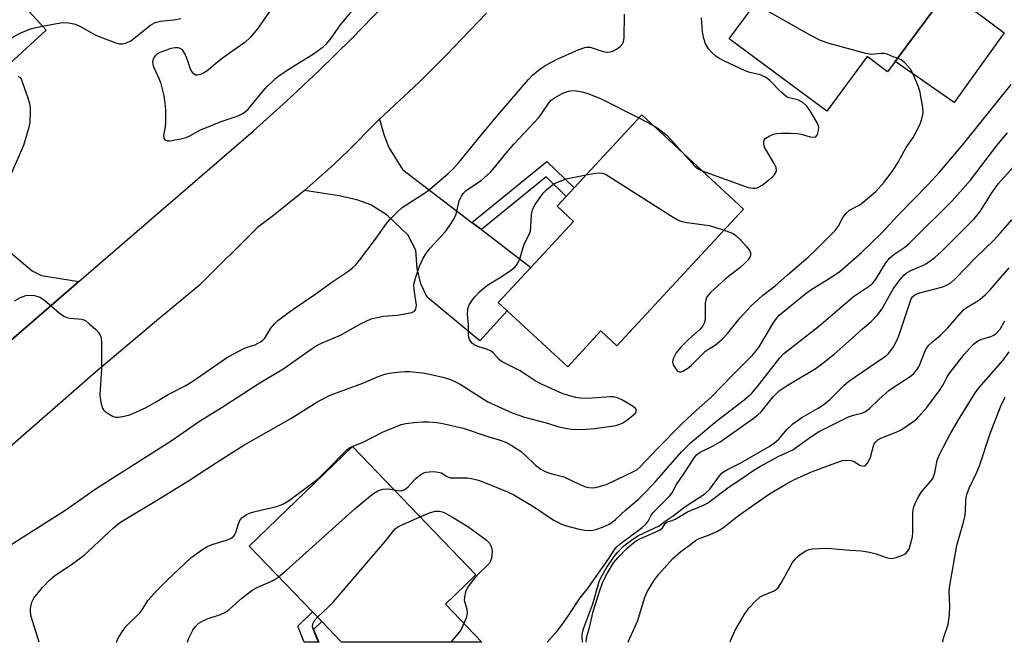
# Model space of a CAD drawing. Units: inches. Extents: x 1291766 to 1297766, y 549449 to 553449.
# Drawn here: x 1294589 to 1294834, y 549449 to 549604 of the extents above; entities that cross this region are included whole.
import ezdxf

# ---------------------------------------------------------------- set-up
doc = ezdxf.new("R2010")
doc.units = ezdxf.units.IN
doc.header["$MEASUREMENT"] = 0
for name, color, linetype in [('BLDG-Footprint', 5, 'Continuous'), ('CULTRL-Pad', 6, 'Continuous'), ('TRANS-Driveway', 251, 'Continuous'), ('TRANS-Non Street Sidewalk', 7, 'Continuous'), ('TRANS-Road', 130, 'Continuous'), ('Undefined', 1, 'Continuous')]:
    doc.layers.add(name, color=color, linetype=linetype)

msp = doc.modelspace()

# ---------------------------------------------------------------- linework, layer by layer
at = {"layer": 'BLDG-Footprint'}
for points, elevation in [([(1294820.31, 549610.94), (1294807.27, 549593.33), (1294805.39, 549590.8), (1294800.33, 549594.55), (1294790.27, 549580.97), (1294765.98, 549598.96), (1294780.09, 549618.01), (1294781.82, 549620.34), (1294792.83, 549635.21), (1294798.92, 549643.43), (1294819.78, 549627.97), (1294812.73, 549618.45), (1294821.22, 549612.16)], 424.41), ([(1294570.01, 549568.91), (1294560.66, 549560.38), (1294559.63, 549561.51), (1294540.54, 549582.42), (1294548.78, 549589.95), (1294546.12, 549592.87), (1294577.48, 549621.5), (1294596.06, 549601.15), (1294582.96, 549589.19), (1294579.18, 549585.74), (1294566.93, 549574.55), (1294571.13, 549569.94)], 419.88), ([(1294769.58, 549556.61), (1294738.09, 549522.61), (1294734.11, 549526.31), (1294725.83, 549517.37), (1294710.81, 549531.28), (1294708.57, 549533.35), (1294716.69, 549542.11), (1294727.27, 549553.54), (1294723.19, 549557.33), (1294725.44, 549559.75), (1294727.41, 549561.89), (1294744.25, 549580.07)], 423.92), ([(1294695.41, 549458.3), (1294704.49, 549448.86), (1294669.58, 549448.86), (1294664.64, 549453.99), (1294662.32, 549456.4), (1294646.55, 549472.79), (1294672.29, 549497.56), (1294703.02, 549465.63)], 428.63)]:
    msp.add_lwpolyline(points, close=True, dxfattribs=dict(at, elevation=elevation))
at = {"layer": 'CULTRL-Pad'}
msp.add_lwpolyline([(1294834.45, 549600.47), (1294821.96, 549583.09), (1294807.27, 549593.33), (1294820.31, 549610.94), (1294827.38, 549605.71), (1294829.47, 549604.16)], close=True, dxfattribs=at)
at = {"layer": 'TRANS-Driveway'}
for points in [[(1294701.97, 549553.32), (1294704.35, 549551.51), (1294716.69, 549542.11), (1294708.57, 549533.35), (1294710.8, 549531.28), (1294703.94, 549523.87), (1294690.87, 549534.71), (1294689.33, 549538.06), (1294688.42, 549541.82), (1294688.03, 549546.42), (1294686.07, 549550.19), (1294680.89, 549555.13), (1294676.83, 549557.66), (1294673.4, 549558.94), (1294669.02, 549559.91), (1294660.33, 549561.21), (1294667.72, 549567.78), (1294671.3, 549571.19), (1294678.23, 549578.25), (1294678.99, 549578.99), (1294680.18, 549574.96), (1294681.31, 549571.93), (1294684.72, 549566.47)], [(1294572.75, 549565.18), (1294580.64, 549554.44), (1294586.59, 549546.34), (1294592.6, 549541.27), (1294594.95, 549540.13), (1294604.22, 549538.59), (1294586.77, 549523.51), (1294586.97, 549527.49), (1294586.39, 549531.69), (1294584.67, 549535.29), (1294582.95, 549537.66), (1294579.88, 549539.42), (1294575.18, 549540.48), (1294570.78, 549540.4), (1294568, 549539.4), (1294553.47, 549555.89), (1294556.55, 549558.7), (1294559.63, 549561.51), (1294560.66, 549560.38), (1294570.01, 549568.91)]]:
    msp.add_lwpolyline(points, close=True, dxfattribs=at)
at = {"layer": 'TRANS-Non Street Sidewalk'}
for points in [[(1294704.35, 549551.51), (1294701.97, 549553.32), (1294720.62, 549568.49), (1294727.41, 549561.89), (1294725.44, 549559.75), (1294720.45, 549564.61)], [(1294663.88, 549448.86), (1294660.28, 549448.86), (1294658.66, 549452.88), (1294662.32, 549456.4), (1294664.64, 549453.99), (1294662.6, 549452.04)]]:
    msp.add_lwpolyline(points, close=True, dxfattribs=at)
at = {"layer": 'TRANS-Road'}
for points in [[(1294586.77, 549523.51), (1294604.22, 549538.59), (1294647.55, 549575.98), (1294655.9, 549583.49), (1294664.09, 549591.17), (1294672.12, 549599.03), (1294679.96, 549607.06)], [(1294705.65, 549605.34), (1294695.64, 549594.9), (1294688.78, 549588.13), (1294678.99, 549578.99), (1294678.23, 549578.25), (1294671.3, 549571.19), (1294667.72, 549567.78), (1294660.33, 549561.21), (1294652.63, 549554.99), (1294648.68, 549552.02), (1294634.27, 549537.67), (1294623.07, 549528.44), (1294608.29, 549515.97), (1294586.43, 549496.87)]]:
    msp.add_lwpolyline(points, dxfattribs=at)
at = {"layer": 'Undefined'}
msp.add_line((1294743.54, 549579.3, 422), (1294747.01, 549577.51, 422), dxfattribs=at)
for points, elevation in [([(1294807.88, 549594.15), (1294806.77, 549594.5), (1294805.3, 549595.14), (1294804.61, 549595.3), (1294803.78, 549595.32), (1294801.42, 549595.11), (1294799.98, 549595.3), (1294790.9, 549597.84), (1294788.7, 549598.59), (1294786.14, 549599.86), (1294777.33, 549604.82), (1294776.07, 549605.61), (1294774.94, 549606.57), (1294774.15, 549607.43), (1294773.74, 549608.12), (1294773.54, 549609.16)], 424), ([(1294652.98, 549607.65), (1294648.66, 549601.48), (1294646.84, 549599.31), (1294645.51, 549598.06), (1294642.5, 549596), (1294639.91, 549594.1), (1294638.31, 549592.86), (1294636.41, 549591.2), (1294635.49, 549590.56), (1294634.46, 549590.1), (1294633.71, 549589.91), (1294633.25, 549589.95), (1294632.71, 549590.33), (1294632.25, 549590.93), (1294631.89, 549591.64), (1294631.2, 549593.92), (1294630.62, 549595.28), (1294630, 549596.21), (1294629.39, 549596.59), (1294628.92, 549596.7), (1294628.17, 549596.75), (1294627.09, 549596.57), (1294624.4, 549595.61), (1294623.67, 549595.22), (1294623.27, 549594.86), (1294622.94, 549594.41), (1294622.6, 549593.65), (1294622.51, 549593.12), (1294622.58, 549592.6), (1294622.86, 549591.81), (1294624.21, 549588.9), (1294624.49, 549588.1), (1294625.33, 549584.81), (1294625.63, 549582.93), (1294625.76, 549581.27), (1294625.75, 549578.29), (1294625.65, 549577.1), (1294625.3, 549575), (1294625.39, 549574.27), (1294625.6, 549573.87), (1294625.76, 549573.73), (1294626.17, 549573.6), (1294626.94, 549573.62), (1294629.49, 549574.07), (1294630.88, 549574.44), (1294631.8, 549574.84), (1294634.64, 549576.38), (1294635.94, 549576.95), (1294639.66, 549578.4), (1294643.85, 549579.85), (1294644.88, 549580.33), (1294645.71, 549580.91), (1294646.31, 549581.47), (1294650.56, 549586.62), (1294653.18, 549589.12), (1294654.33, 549589.99), (1294656.99, 549591.79), (1294662.33, 549595.06), (1294664.97, 549596.97), (1294665.85, 549597.75), (1294666.98, 549599.11), (1294669.28, 549602.48), (1294672.21, 549605.95)], 418), ([(1294588.17, 549533.78), (1294589.69, 549534.58), (1294591, 549535.08), (1294591.81, 549535.23), (1294593.22, 549535.11), (1294594.04, 549534.91), (1294594.54, 549534.7), (1294595.67, 549533.94), (1294599.29, 549530.8), (1294600.49, 549529.96), (1294601.21, 549529.67), (1294601.96, 549529.47), (1294604.92, 549529.2), (1294605.43, 549529.07), (1294605.92, 549528.81), (1294606.82, 549528.11), (1294608.34, 549526.71), (1294609.15, 549525.87), (1294609.47, 549525.42), (1294609.75, 549524.66), (1294609.85, 549523.24), (1294609.83, 549516.81), (1294609.46, 549510.49), (1294609.48, 549509.63), (1294609.67, 549508.48), (1294610.1, 549507.11), (1294610.38, 549506.64), (1294610.77, 549506.23), (1294611.72, 549505.57), (1294612.77, 549505.05), (1294613.31, 549504.89), (1294614.12, 549504.87), (1294615.51, 549505.1), (1294616.88, 549505.47), (1294620.93, 549507.27), (1294623.25, 549508.57), (1294626.45, 549510.5), (1294630.64, 549512.68), (1294632.59, 549513.8), (1294640.99, 549519.58), (1294642.44, 549520.48), (1294645.25, 549521.96), (1294646.06, 549522.28), (1294648.06, 549522.87), (1294649.27, 549523.47), (1294649.91, 549523.93), (1294650.47, 549524.5), (1294651.96, 549527), (1294652.86, 549528.08), (1294653.7, 549528.87), (1294657.81, 549531.86), (1294662.93, 549535.39), (1294667.17, 549538.47), (1294671.13, 549541.1), (1294672.32, 549541.97), (1294673.04, 549542.67), (1294674.11, 549544), (1294677.78, 549548.82), (1294680.73, 549553), (1294681.65, 549554.1), (1294683.54, 549555.99), (1294684.64, 549556.98), (1294690.93, 549561.09), (1294696.05, 549565.41), (1294697.45, 549566.71), (1294698.75, 549568.17), (1294703.86, 549574.53), (1294708.35, 549579.93), (1294716.08, 549588.85), (1294717.2, 549590.02), (1294719.2, 549591.69), (1294720.41, 549592.44), (1294723.18, 549593.87), (1294728.47, 549596.22), (1294730.08, 549596.82), (1294730.62, 549596.91), (1294731.45, 549596.87), (1294734.13, 549595.95), (1294734.96, 549595.75), (1294735.76, 549595.68), (1294736.47, 549595.75), (1294737.21, 549596), (1294737.95, 549596.41), (1294738.86, 549597.05), (1294739.56, 549597.81), (1294739.74, 549598.32), (1294739.85, 549599.16), (1294739.94, 549605.11)], 420), ([(1294595.15, 549602.14), (1294599.69, 549602.99), (1294601.1, 549603.05), (1294602.2, 549602.89), (1294603.28, 549602.59), (1294604.33, 549602.18), (1294608.48, 549599.91), (1294610.1, 549599.2), (1294613.4, 549597.94), (1294614.24, 549597.75), (1294615.04, 549597.75), (1294616.09, 549597.96), (1294617.11, 549598.48), (1294622.04, 549602.34), (1294623.21, 549603.03), (1294624.49, 549603.37), (1294627.87, 549603.73), (1294629.62, 549604.06)], 418), ([(1294759.29, 549566.14), (1294770.73, 549562.02), (1294771.87, 549561.79), (1294772.44, 549561.8), (1294772.99, 549561.9), (1294773.49, 549562.13), (1294774.22, 549562.59), (1294776.69, 549564.54), (1294777.39, 549565.3), (1294777.65, 549565.74), (1294777.79, 549566.2), (1294777.68, 549566.95), (1294777.23, 549567.97), (1294775.35, 549570.99), (1294774.84, 549572.03), (1294774.64, 549572.82), (1294774.6, 549573.33), (1294774.7, 549573.78), (1294775, 549574.17), (1294775.92, 549574.78), (1294777.01, 549575.25), (1294777.83, 549575.43), (1294778.94, 549575.51), (1294781.22, 549575.52), (1294783.01, 549575.42), (1294783.89, 549575.24), (1294786.2, 549574.58), (1294787.19, 549574.5), (1294787.56, 549574.63), (1294787.97, 549575.17), (1294788.26, 549576.18), (1294788.28, 549576.99), (1294788.15, 549577.5), (1294787.82, 549578.25), (1294786.16, 549581.06), (1294785.33, 549582.22), (1294784.32, 549583.13), (1294783.13, 549583.78), (1294780.97, 549584.3), (1294780.47, 549584.48), (1294780, 549584.77), (1294778.95, 549585.71), (1294776.11, 549588.62), (1294775.08, 549589.43), (1294773.7, 549589.99), (1294771.13, 549590.62), (1294770, 549590.98), (1294764.71, 549593.51), (1294763.41, 549594.19), (1294762.69, 549594.67), (1294761.63, 549595.63), (1294760.87, 549596.48), (1294760.16, 549597.72), (1294759.68, 549599.05), (1294759.41, 549600.67), (1294759.14, 549604.17)], 422), ([(1294546.73, 549593.42), (1294560.42, 549591.08), (1294561.87, 549591.03), (1294563.87, 549591.29), (1294565.25, 549591.66), (1294568.95, 549593.12), (1294571.17, 549593.72), (1294573.15, 549594.11), (1294577.26, 549594.36), (1294578.64, 549594.69), (1294581.89, 549595.94), (1294583.48, 549596.64), (1294588.21, 549599.63), (1294589.75, 549600.46), (1294592.43, 549601.52), (1294595.15, 549602.14)], 418), ([(1294764.74, 549551.39), (1294767, 549550.52), (1294767.67, 549550.08), (1294768.65, 549549.17), (1294770.18, 549547.5), (1294771.03, 549546.41), (1294771.33, 549545.71), (1294771.34, 549545.27), (1294771.24, 549544.83), (1294770.74, 549543.96), (1294769.76, 549542.96), (1294768.68, 549542.02), (1294766.14, 549540.1), (1294765.03, 549539.16), (1294761.37, 549535.83), (1294760.47, 549534.75), (1294760.18, 549534.01), (1294760.04, 549533.2), (1294760, 549529.63), (1294759.92, 549528.76), (1294759.79, 549528.24), (1294759.48, 549527.56), (1294758.83, 549526.72), (1294755.94, 549524.28), (1294753.86, 549522.19), (1294752.83, 549520.82), (1294752.06, 549519.38), (1294751.9, 549518.65), (1294752.1, 549517.89), (1294752.84, 549516.69), (1294753.19, 549516.32), (1294753.59, 549516.11), (1294754.04, 549516.13), (1294754.52, 549516.3), (1294755.74, 549517.04), (1294756.62, 549517.79), (1294760.14, 549521.27), (1294760.83, 549521.78), (1294762.55, 549522.75), (1294764.25, 549524.26), (1294765.65, 549525.72), (1294768.67, 549529.44), (1294771.45, 549532.51), (1294774.33, 549535.15), (1294777.48, 549537.53), (1294780.5, 549540.25), (1294785.65, 549544.66), (1294787.61, 549546.47), (1294792.4, 549551.28), (1294793.1, 549552.28), (1294794.28, 549554.49), (1294795.09, 549555.61), (1294795.97, 549556.32), (1294798.16, 549557.47), (1294798.87, 549557.94), (1294802.47, 549561), (1294804.61, 549563.33), (1294806.97, 549566.53), (1294808.05, 549568.25), (1294810.04, 549571.91), (1294811.78, 549574.42), (1294812.64, 549575.91), (1294813.6, 549577.98), (1294814.04, 549579.37), (1294814.25, 549580.51), (1294814.17, 549581.92), (1294813.54, 549585.62), (1294813.11, 549586.99), (1294811.81, 549590.21), (1294811.11, 549591.44), (1294809.67, 549593.12), (1294808.84, 549593.78), (1294807.88, 549594.15)], 424), ([(1294589.04, 549589.7), (1294589.6, 549589.37), (1294589.84, 549589.01), (1294590.21, 549588.06), (1294591.52, 549584.26), (1294591.91, 549582.91), (1294592.08, 549581.82), (1294592.13, 549580.97), (1294591.99, 549578.13), (1294591.67, 549576.69), (1294590.42, 549572.41), (1294586.38, 549563.14)], 420), ([(1294586.48, 549472.61), (1294598.28, 549480.03), (1294600.73, 549481.63), (1294608.49, 549487.08), (1294627.22, 549499), (1294634.26, 549503.89), (1294639.9, 549507.32), (1294649.24, 549513.37), (1294655.22, 549516.98), (1294662.05, 549521.78), (1294663.26, 549522.56), (1294664.59, 549523.22), (1294669.29, 549525.29), (1294674.42, 549528.17), (1294676.97, 549529.31), (1294678.06, 549529.6), (1294680.01, 549529.95), (1294683.43, 549530.25), (1294685.69, 549530.6), (1294687.04, 549530.9), (1294687.71, 549531.2), (1294688.08, 549531.72), (1294688.2, 549532.68), (1294688.08, 549533.83), (1294687.61, 549536.5), (1294687.56, 549537.83), (1294687.94, 549539.45), (1294689, 549542.45), (1294689.83, 549544.28), (1294690.69, 549545.73), (1294691.63, 549546.88), (1294695.43, 549551.08), (1294696.45, 549552.45), (1294697.54, 549554.1), (1294698.12, 549555.35), (1294698.8, 549558.66), (1294699.4, 549559.86), (1294699.86, 549560.52), (1294700.57, 549561.21), (1294704.42, 549563.79), (1294706.61, 549565.81), (1294707.59, 549566.92), (1294709.99, 549569.93), (1294712.44, 549572.78), (1294718.63, 549579.39), (1294719.32, 549580.28), (1294721.21, 549583.17), (1294721.74, 549583.69), (1294722.68, 549584.37), (1294724.45, 549585.39), (1294726.07, 549585.97), (1294726.62, 549586.07), (1294727.45, 549586.08), (1294729.4, 549585.81), (1294731.1, 549585.25), (1294734.15, 549584.05), (1294743.54, 549579.3)], 422), ([(1294747.01, 549577.51), (1294748.31, 549576.63), (1294750.59, 549574.89), (1294751.43, 549574.05), (1294754.44, 549570.63)], 422), ([(1294682.64, 549486.8), (1294684.14, 549486.54), (1294684.63, 549486.61), (1294685.34, 549486.88), (1294686.17, 549487.55), (1294687.47, 549489.03), (1294688.11, 549489.65), (1294689.3, 549490.56), (1294690.06, 549490.99), (1294690.59, 549491.17), (1294691.41, 549491.28), (1294692.54, 549491.3), (1294693.65, 549491.21), (1294694.41, 549491.01), (1294695.79, 549490.09), (1294696.61, 549489.8), (1294697.7, 549489.73), (1294700.81, 549489.77), (1294701.93, 549489.6), (1294703.32, 549489.25), (1294704.95, 549488.71), (1294710.84, 549486.3), (1294712.41, 549485.53), (1294716.77, 549482.93), (1294718.29, 549481.99), (1294721.23, 549479.94), (1294722.42, 549479.22), (1294724.14, 549478.32), (1294725.23, 549477.91), (1294728.67, 549476.99), (1294730.13, 549476.7), (1294730.98, 549476.63), (1294732.06, 549476.72), (1294732.87, 549476.9), (1294734.47, 549477.46), (1294736.01, 549478.14), (1294736.79, 549478.62), (1294737.7, 549479.37), (1294740.29, 549481.77), (1294743.35, 549484.4), (1294744.81, 549485.75), (1294747.32, 549488.43), (1294754.13, 549496.19), (1294756.41, 549498.47), (1294762.91, 549503.92), (1294769.73, 549509.17), (1294771.57, 549510.75), (1294773.07, 549512.44), (1294778.62, 549519.65), (1294779.59, 549520.71), (1294788.26, 549527.39), (1294796.96, 549534.83), (1294800.9, 549537.55), (1294801.71, 549538.22), (1294802.67, 549539.43), (1294804.99, 549543.25), (1294805.92, 549544.38), (1294807, 549545.34), (1294809.71, 549547.13), (1294810.97, 549548.18), (1294821.46, 549558.7), (1294822.85, 549560.19), (1294826.06, 549563.85), (1294832.63, 549572.44), (1294835.27, 549575.59)], 428), ([(1294754.44, 549570.63), (1294757.54, 549567.18), (1294758.32, 549566.59), (1294759.29, 549566.14)], 422), ([(1294720.7, 549448.85), (1294720.8, 549448.99), (1294723.12, 549451.56), (1294724.01, 549452.7), (1294725.84, 549455.29), (1294728.93, 549459.91), (1294731.03, 549462.45), (1294732.47, 549464.66), (1294735.88, 549469.45), (1294737.59, 549472.05), (1294738.07, 549472.6), (1294738.92, 549473.35), (1294744.36, 549477.4), (1294745.35, 549478.34), (1294745.85, 549478.99), (1294746.61, 549480.44), (1294747.12, 549481.12), (1294751.14, 549485.2), (1294751.83, 549486), (1294752.94, 549488.11), (1294754.93, 549490.98), (1294757.18, 549494.53), (1294757.89, 549495.46), (1294758.76, 549496.12), (1294762.02, 549497.72), (1294763.78, 549498.72), (1294771.97, 549504.52), (1294773.13, 549505.42), (1294773.97, 549506.2), (1294776.97, 549509.94), (1294778.48, 549511.42), (1294780.41, 549512.69), (1294787.68, 549517.06), (1294789.34, 549518.25), (1294792.14, 549520.54), (1294795.67, 549523.64), (1294799.15, 549526.82), (1294801.35, 549528.68), (1294802.95, 549530.31), (1294803.97, 549531.7), (1294806.87, 549536.84), (1294808.28, 549538.76), (1294809.42, 549540.11), (1294810.04, 549540.64), (1294811.17, 549541.34), (1294814.37, 549542.7), (1294815.13, 549543.09), (1294817.21, 549544.56), (1294818.73, 549545.95), (1294827, 549554.21), (1294828.47, 549556), (1294831.34, 549560.64), (1294832.99, 549562.94), (1294836.7, 549567.02)], 430), ([(1294730.42, 549565.13), (1294732.37, 549565.51), (1294733.42, 549565.63), (1294734.45, 549565.56), (1294735.23, 549565.29), (1294752.07, 549554.61), (1294753.09, 549554), (1294753.88, 549553.63), (1294755.56, 549553.26), (1294761.03, 549552.52), (1294762.42, 549552.15), (1294764.74, 549551.39)], 424), ([(1294729.51, 549448.85), (1294729.44, 549450.43), (1294729.54, 549451.38), (1294729.81, 549452.44), (1294732.06, 549458.44), (1294733.67, 549463.99), (1294734.19, 549465.04), (1294735.52, 549467.34), (1294737.37, 549470.22), (1294738.27, 549471.25), (1294739.84, 549472.83), (1294742.01, 549474.54), (1294743.44, 549475.41), (1294747.37, 549477.2), (1294748.59, 549477.83), (1294750.09, 549479.01), (1294752.04, 549480.32), (1294754.97, 549482.56), (1294759.92, 549485.79), (1294761.16, 549486.94), (1294763.61, 549490.24), (1294764.19, 549490.89), (1294764.62, 549491.26), (1294765.6, 549491.85), (1294768.92, 549493.47), (1294775.94, 549497.53), (1294777.32, 549498.46), (1294778.36, 549499.39), (1294780.33, 549501.82), (1294781.84, 549503.2), (1294784.11, 549504.76), (1294788.12, 549507.07), (1294789.57, 549508.03), (1294791.04, 549509.27), (1294794.51, 549512.69), (1294795.8, 549513.81), (1294804.19, 549519.53), (1294805.13, 549520.23), (1294805.73, 549520.8), (1294806.91, 549522.34), (1294807.94, 549524.42), (1294808.65, 549526.31), (1294810.92, 549533.29), (1294811.32, 549534.26), (1294811.71, 549534.86), (1294812.18, 549535.25), (1294813.11, 549535.68), (1294819.17, 549537.31), (1294820.23, 549537.75), (1294821.17, 549538.31), (1294822.42, 549539.44), (1294827.24, 549544.44), (1294831.96, 549549), (1294833.52, 549550.68), (1294836.33, 549553.95)], 432), ([(1294730.45, 549448.85), (1294730.5, 549449.74), (1294730.67, 549450.56), (1294731.26, 549452.52), (1294732.2, 549456.47), (1294733.85, 549461.76), (1294734.6, 549463.88), (1294735.66, 549465.95), (1294737.24, 549468.63), (1294738.29, 549469.87), (1294740.57, 549472.14), (1294741.84, 549473.34), (1294742.84, 549474.1), (1294743.77, 549474.59), (1294747.57, 549476.22), (1294748.85, 549476.86), (1294749.46, 549477.36), (1294750.09, 549478.4), (1294750.58, 549478.79), (1294751.86, 549479.15), (1294752.61, 549479.46), (1294755.63, 549481.34), (1294759.63, 549482.94), (1294760.65, 549483.45), (1294766.03, 549487.49), (1294768.95, 549489.41), (1294772.11, 549491.64), (1294773.82, 549492.66), (1294778.23, 549495.05), (1294781.81, 549496.75), (1294786.31, 549499.97), (1294788.26, 549501.2), (1294795.66, 549504.92), (1294796.97, 549505.37), (1294798.99, 549505.83), (1294799.94, 549506.23), (1294800.93, 549506.98), (1294803.33, 549509.36), (1294805.73, 549511.47), (1294807.07, 549512.43), (1294811.06, 549514.96), (1294811.95, 549515.7), (1294812.68, 549516.59), (1294813.29, 549517.58), (1294814.73, 549521.32), (1294815.17, 549522.07), (1294815.72, 549522.77), (1294816.56, 549523.57), (1294818.56, 549525.27), (1294820.42, 549527.06), (1294824.34, 549531.57), (1294825.23, 549532.25), (1294827.47, 549533.53), (1294828.41, 549534.16), (1294829.68, 549535.26), (1294830.88, 549536.45), (1294835.67, 549541.98)], 434), ([(1294740.84, 549448.85), (1294740.96, 549449.11), (1294743.25, 549454.31), (1294743.74, 549455.69), (1294745.06, 549460.07), (1294745.58, 549461.4), (1294747.24, 549464.16), (1294748.48, 549465.82), (1294752.01, 549469.66), (1294753.97, 549471.45), (1294756.04, 549472.9), (1294757.63, 549474.21), (1294758.37, 549474.57), (1294761.3, 549475.65), (1294763.13, 549476.49), (1294764.13, 549477.04), (1294765.04, 549477.7), (1294767.88, 549480.05), (1294769.96, 549481.57), (1294776.03, 549485.75), (1294780.27, 549488.3), (1294782.08, 549489.27), (1294786.46, 549491.24), (1294792.51, 549493.53), (1294794.19, 549494.05), (1294795.27, 549494.17), (1294796.33, 549494.1), (1294797.09, 549493.81), (1294798.54, 549492.92), (1294799.02, 549492.71), (1294799.58, 549492.65), (1294799.95, 549492.81), (1294800.45, 549493.37), (1294800.85, 549494.12), (1294801.15, 549494.93), (1294801.91, 549497.71), (1294802.12, 549498.21), (1294802.46, 549498.73), (1294803.03, 549499.22), (1294803.71, 549499.6), (1294807.53, 549501.09), (1294808.76, 549501.71), (1294811.72, 549503.68), (1294812.59, 549504.37), (1294813.23, 549504.99), (1294815.19, 549507.24), (1294818.49, 549511.73), (1294819.23, 549512.89), (1294820.24, 549514.88), (1294820.87, 549515.87), (1294824.38, 549520.38), (1294826.75, 549522.94), (1294827.84, 549523.85), (1294828.85, 549524.29), (1294831.07, 549524.89), (1294831.83, 549525.27), (1294832.52, 549525.76), (1294833.42, 549526.78), (1294834.58, 549528.83)], 436), ([(1294766.25, 549448.85), (1294766.34, 549449.23), (1294767.42, 549451.7), (1294769.78, 549455.65), (1294770.91, 549457.3), (1294772.66, 549459.2), (1294773.73, 549460.12), (1294774.52, 549460.53), (1294777.18, 549461.66), (1294778.08, 549462.3), (1294779.04, 549463.71), (1294781.31, 549467.98), (1294781.75, 549468.68), (1294782.48, 549469.57), (1294783.29, 549470.38), (1294783.94, 549470.88), (1294785.1, 549471.59), (1294785.83, 549471.91), (1294786.68, 549472.08), (1294790.21, 549472.26), (1294791.39, 549472.22), (1294796.07, 549471.78), (1294798.96, 549471.6), (1294800.94, 549471.28), (1294802.61, 549470.83), (1294805.09, 549469.93), (1294805.92, 549469.75), (1294806.47, 549469.72), (1294807.55, 549469.92), (1294809.12, 549470.5), (1294809.84, 549470.88), (1294810.4, 549471.4), (1294810.76, 549472.11), (1294811.04, 549472.89), (1294811.58, 549475.08), (1294811.67, 549476.27), (1294811.74, 549481.24), (1294811.98, 549482.53), (1294812.42, 549483.77), (1294813.09, 549485.03), (1294813.9, 549486.24), (1294816.02, 549488.76), (1294816.64, 549489.61), (1294817.19, 549490.97), (1294817.76, 549494.18), (1294818.39, 549495.7), (1294821.03, 549500.64), (1294823.03, 549504.18), (1294827.12, 549510.72), (1294827.91, 549511.81), (1294829.39, 549513.59), (1294834.18, 549519.06), (1294835.65, 549521.11)], 438), ([(1294819.16, 549448.84), (1294819.17, 549449.01), (1294819.42, 549450.09), (1294820.47, 549453.31), (1294820.83, 549455.79), (1294820.94, 549457.8), (1294820.76, 549461.51), (1294820.88, 549462.95), (1294822.65, 549472.95), (1294824.29, 549478.7), (1294824.62, 549480.06), (1294824.79, 549481.42), (1294824.93, 549484.26), (1294825.17, 549485.62), (1294825.73, 549487.23), (1294827.66, 549491.18), (1294828.33, 549492.74), (1294830.91, 549500.75), (1294833.54, 549507.44), (1294834.69, 549509.86)], 440), ([(1294653.92, 549465.13), (1294655.77, 549466.69), (1294672.98, 549482.14), (1294677.26, 549485.7), (1294678.64, 549486.53), (1294679.88, 549486.98), (1294681.23, 549487.02), (1294682.64, 549486.8)], 428), ([(1294689.17, 549480.02), (1294691.49, 549481.02), (1294692.89, 549481.43), (1294693.95, 549481.46), (1294694.93, 549481.18), (1294697.18, 549480), (1294701.03, 549477.69), (1294705.55, 549474.31), (1294706.36, 549473.5), (1294706.73, 549472.84), (1294706.95, 549472.13), (1294707.01, 549471.26), (1294706.88, 549469.81), (1294706.64, 549469), (1294706.36, 549468.55), (1294705.83, 549467.93), (1294703.71, 549465.94), (1294702.75, 549464.87), (1294701.03, 549462.61), (1294700.45, 549461.38), (1294700.12, 549460.08), (1294700.09, 549459.31), (1294700.74, 549457.07), (1294700.81, 549456.01), (1294700.58, 549454.94), (1294700, 549453.52)], 430), ([(1294663.55, 549455.12), (1294666.24, 549457.55), (1294667.47, 549458.85), (1294680.36, 549473.86), (1294682.93, 549477.08), (1294683.34, 549477.42), (1294684.04, 549477.81), (1294689.17, 549480.02)], 430), ([(1294631.21, 549448.86), (1294631.58, 549449.85), (1294632.6, 549451.89), (1294633.24, 549452.81), (1294634.07, 549453.57), (1294634.81, 549454.04), (1294636.15, 549454.67), (1294639.45, 549455.78), (1294640.68, 549456.34), (1294641.63, 549457.04), (1294644.73, 549459.85), (1294647.25, 549461.77), (1294648, 549462.19), (1294651.97, 549463.94), (1294653, 549464.48), (1294653.92, 549465.13)], 428), ([(1294663.84, 549448.86), (1294663.4, 549449.84), (1294662.57, 549451.95), (1294662.37, 549452.73), (1294662.4, 549453.46), (1294662.81, 549454.31), (1294663.55, 549455.12)], 430), ([(1294700, 549453.52), (1294699.3, 549452.07), (1294698.86, 549451.33), (1294696.74, 549448.86)], 430)]:
    msp.add_lwpolyline(points, dxfattribs=dict(at, elevation=elevation))
for points in [[(1294613.56, 549448.86, 426), (1294613.82, 549449.52, 426), (1294614.22, 549450.29, 426), (1294614.98, 549451.49, 426), (1294616.02, 549452.84, 426), (1294619.45, 549456.27, 426), (1294619.95, 549456.93, 426), (1294621.41, 549459.25, 426), (1294623.69, 549461.83, 426), (1294626.17, 549464.34, 426), (1294632.08, 549469.83, 426), (1294635.1, 549472.03, 426), (1294636.32, 549472.77, 426), (1294637.64, 549473.26, 426), (1294640.93, 549474.25, 426), (1294641.96, 549474.68, 426), (1294642.63, 549475.11, 426), (1294642.96, 549475.47, 426), (1294643.3, 549476.15, 426), (1294643.95, 549478.33, 426), (1294644.28, 549479.13, 426), (1294644.77, 549479.78, 426), (1294645.89, 549480.6, 426), (1294646.65, 549480.97, 426), (1294647.75, 549481.32, 426), (1294653.73, 549482.68, 426), (1294655.17, 549483.28, 426), (1294656.64, 549484.21, 426), (1294662.18, 549488.32, 426), (1294663.88, 549489.68, 426), (1294665.78, 549491.49, 426), (1294670.81, 549496.63, 426), (1294671.42, 549497.12, 426), (1294672.36, 549497.64, 426), (1294674.76, 549498.54, 426), (1294679.77, 549501.09, 426), (1294684.41, 549503.01, 426), (1294685.53, 549503.29, 426), (1294687.53, 549503.54, 426), (1294689.83, 549503.73, 426), (1294691.28, 549503.69, 426), (1294693.31, 549503.5, 426), (1294694.74, 549503.29, 426), (1294699.81, 549502.12, 426), (1294706.21, 549499.93, 426), (1294708.78, 549499.2, 426), (1294710.43, 549498.61, 426), (1294711.75, 549497.92, 426), (1294714.24, 549496.27, 426), (1294715.27, 549495.39, 426), (1294717.83, 549492.92, 426), (1294719.17, 549491.9, 426), (1294719.88, 549491.47, 426), (1294720.62, 549491.15, 426), (1294721.9, 549490.75, 426), (1294724.85, 549490.05, 426), (1294728.71, 549488.15, 426), (1294730.3, 549487.56, 426), (1294731.1, 549487.35, 426), (1294731.91, 549487.27, 426), (1294732.72, 549487.37, 426), (1294734.36, 549487.74, 426), (1294735.69, 549488.15, 426), (1294742.34, 549491.38, 426), (1294743, 549491.78, 426), (1294743.81, 549492.41, 426), (1294748.18, 549497.07, 426), (1294754.32, 549503.31, 426), (1294757.76, 549506.51, 426), (1294761.44, 549509.74, 426), (1294767.09, 549515.57, 426), (1294771.81, 549520.25, 426), (1294772.65, 549521.24, 426), (1294773.45, 549522.35, 426), (1294777.14, 549528.51, 426), (1294777.77, 549529.43, 426), (1294778.46, 549530.19, 426), (1294785.17, 549535.73, 426), (1294786.61, 549536.71, 426), (1294791.32, 549539.62, 426), (1294793.59, 549541.19, 426), (1294798.91, 549545.85, 426), (1294803.95, 549550.67, 426), (1294807.93, 549555.06, 426), (1294815.6, 549562.79, 426), (1294818.36, 549565.78, 426), (1294823.98, 549572.47, 426), (1294836.18, 549587.64, 426)], [(1294594.34, 549448.87, 424), (1294592.39, 549455.3, 424), (1294592.18, 549456.42, 424), (1294592.19, 549457.22, 424), (1294592.49, 549458.8, 424), (1294593, 549459.79, 424), (1294595.13, 549462.51, 424), (1294596.92, 549464.33, 424), (1294598.26, 549465.43, 424), (1294602.39, 549468.18, 424), (1294605.51, 549470.51, 424), (1294612.83, 549477.31, 424), (1294613.93, 549478.25, 424), (1294614.83, 549478.9, 424), (1294623.94, 549484.36, 424), (1294631.77, 549489.2, 424), (1294638.18, 549493.44, 424), (1294645.27, 549497.86, 424), (1294656.92, 549504.51, 424), (1294663.71, 549508.76, 424), (1294666.73, 549510.33, 424), (1294674.87, 549513.34, 424), (1294678.51, 549514.89, 424), (1294680.33, 549515.56, 424), (1294681.42, 549515.81, 424), (1294683.38, 549516.06, 424), (1294685.35, 549516.21, 424), (1294686.5, 549516.18, 424), (1294689.71, 549515.88, 424), (1294691.15, 549515.67, 424), (1294694.77, 549514.77, 424), (1294696.69, 549514.2, 424), (1294697.76, 549513.73, 424), (1294699.06, 549513.05, 424), (1294705.99, 549508.69, 424), (1294712.03, 549505.91, 424), (1294715.09, 549504.86, 424), (1294720.78, 549503.32, 424), (1294723.66, 549502.45, 424), (1294725.28, 549502.09, 424), (1294727.21, 549501.82, 424), (1294730.47, 549501.87, 424), (1294732.55, 549502.07, 424), (1294737.82, 549502.79, 424), (1294738.83, 549503.08, 424), (1294739.59, 549503.45, 424), (1294740.54, 549504.08, 424), (1294742.13, 549505.32, 424), (1294742.68, 549505.87, 424), (1294742.9, 549506.25, 424), (1294742.94, 549506.61, 424), (1294742.73, 549506.98, 424), (1294742.12, 549507.48, 424), (1294740.86, 549508.27, 424), (1294739.28, 549509.19, 424), (1294738.21, 549509.68, 424), (1294737.27, 549509.88, 424), (1294736.44, 549509.91, 424), (1294730.82, 549509.5, 424), (1294729.05, 549509.59, 424), (1294727.88, 549509.75, 424), (1294726.31, 549510.14, 424), (1294724.42, 549510.75, 424), (1294719.28, 549513.08, 424), (1294717.73, 549513.91, 424), (1294714.01, 549516.41, 424), (1294709.53, 549518.65, 424), (1294708.89, 549519.15, 424), (1294707.25, 549520.91, 424), (1294706.65, 549521.39, 424), (1294705.91, 549521.72, 424), (1294703.45, 549522.4, 424), (1294702.57, 549522.84, 424), (1294702.14, 549523.16, 424), (1294701.64, 549523.72, 424), (1294701.4, 549524.14, 424), (1294701.24, 549524.66, 424), (1294701.15, 549525.5, 424), (1294701.14, 549527.84, 424), (1294700.92, 549530.48, 424), (1294701.02, 549531.8, 424), (1294701.36, 549532.82, 424), (1294701.95, 549533.8, 424), (1294702.64, 549534.72, 424), (1294703.89, 549536, 424), (1294705.22, 549537.2, 424), (1294706.16, 549537.89, 424), (1294708.89, 549539.48, 424), (1294711.55, 549541.23, 424), (1294712.66, 549542.13, 424), (1294713.37, 549543.01, 424), (1294713.96, 549544.22, 424), (1294715.04, 549547.91, 424), (1294716.18, 549550.15, 424), (1294716.56, 549551.14, 424), (1294716.7, 549552.22, 424), (1294716.86, 549555.3, 424), (1294717.17, 549556.7, 424), (1294717.71, 549557.72, 424), (1294718.88, 549559.41, 424), (1294719.77, 549560.59, 424), (1294720.54, 549561.44, 424), (1294721.61, 549562.34, 424), (1294722.57, 549562.94, 424), (1294724.4, 549563.76, 424), (1294725.49, 549564.13, 424), (1294730.42, 549565.13, 424)]]:
    msp.add_polyline3d(points, dxfattribs=at)

doc.saveas('drawing.dxf')
